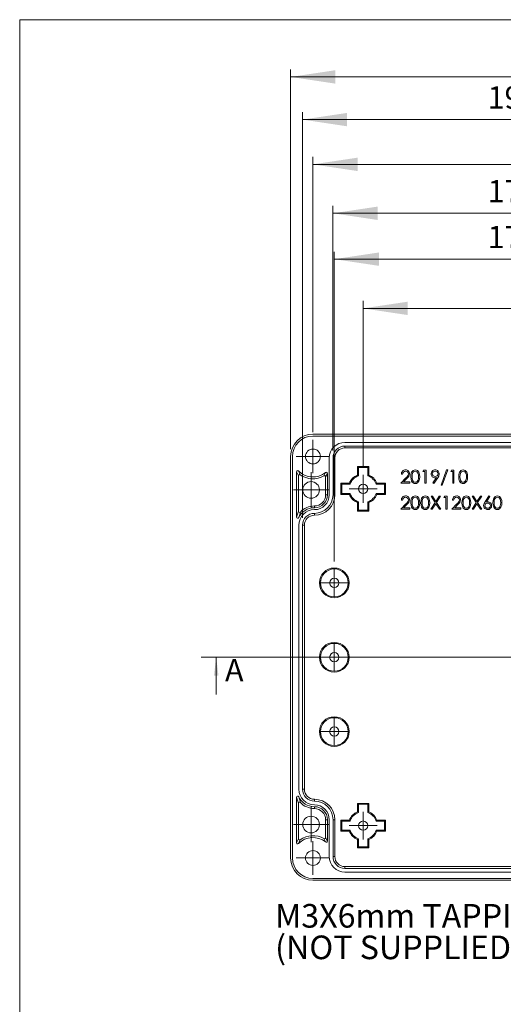
# Model space of a CAD drawing. Units: millimetres. Extents: x 5 to 847, y 3 to 276.
# Drawn here: x 5 to 70, y 144 to 276 of the extents above; entities that cross this region are included whole.
import ezdxf

# ---------------------------------------------------------------- set-up
doc = ezdxf.new("R2010")
doc.units = ezdxf.units.MM
doc.styles.add('SLDTEXTSTYLE1', font='TXT', dxfattribs={"width": 0.75})
doc.dimstyles.new('SLDDIMSTYLE0', dxfattribs={"dimtxt": 3, "dimasz": 6, "dimexe": 0, "dimexo": 0.0625, "dimgap": 0.75, "dimtad": 1, "dimlfac": 2, "dimrnd": 1e-09, "dimzin": 12, "dimdsep": 46, "dimtxsty": 'SLDTEXTSTYLE1', "dimsah": 1, "dimcen": 0.09, "dimadec": 0, "dimazin": 3, "dimtfac": 1, "dimtofl": 0, "dimtmove": 0, "dimatfit": 3, "dimfxl": 1, "dimfrac": 2, "dimtolj": 1, "dimtzin": 12, "dimarcsym": 0})
doc.dimstyles.new('SLDDIMSTYLE1', dxfattribs={"dimtxt": 3, "dimasz": 6, "dimexe": 0, "dimexo": 0.0625, "dimgap": 0.75, "dimtad": 1, "dimlfac": 2, "dimrnd": 1e-09, "dimzin": 4, "dimdsep": 46, "dimtxsty": 'SLDTEXTSTYLE1', "dimsah": 1, "dimcen": 0.09, "dimadec": 0, "dimazin": 1, "dimtfac": 1, "dimtofl": 0, "dimtmove": 0, "dimatfit": 3, "dimfxl": 1, "dimfrac": 2, "dimtolj": 1, "dimtzin": 12, "dimarcsym": 0})

# ---------------------------------------------------------------- blocks, each defined once
blk = doc.blocks.new('_D_2')
at = {"color": 7, "linetype": 'Continuous', "lineweight": 0}
for p, q in [((88.67, 274.14), (88.06, 274.14)), ((88.06, 274.14), (88.06, 269.38)), ((103.4, 274.14), (104.01, 274.14)), ((104.01, 274.14), (104.01, 269.38)), ((41.22, 218.72), (41.22, 269.77)), ((88.06, 269.38), (88.67, 269.38)), ((104.01, 269.38), (103.4, 269.38)), ((141.22, 218.72), (141.22, 269.77)), ((41.22, 268.77), (141.22, 268.77))]:
    blk.add_line(p, q, dxfattribs=at)
for points in [[(41.22, 268.77), (47.22, 267.87), (47.22, 269.67)], [(141.22, 268.77), (135.22, 269.67), (135.22, 267.87)]]:
    blk.add_solid(points, dxfattribs=at)
at = {"color": 7, "linetype": 'Continuous', "lineweight": 0, "char_height": 3, "attachment_point": 1, "style": 'SLDTEXTSTYLE1'}
for s, insert in [('200mm', (73.45, 273.24)), ('7.874in', (89.43, 273.24))]:
    blk.add_mtext(s, dxfattribs=dict(at, insert=insert))
blk = doc.blocks.new('_D_3')
at = {"color": 7, "linetype": 'Continuous', "lineweight": 0}
for p, q in [((88.46, 268.41), (87.85, 268.41)), ((87.85, 268.41), (87.85, 263.64)), ((103.2, 268.41), (103.81, 268.41)), ((103.81, 268.41), (103.81, 263.64)), ((42.82, 209.47), (42.82, 264.03)), ((87.85, 263.64), (88.46, 263.64)), ((103.81, 263.64), (103.2, 263.64)), ((139.62, 209.47), (139.62, 264.03)), ((42.82, 263.03), (139.62, 263.03))]:
    blk.add_line(p, q, dxfattribs=at)
for points in [[(42.82, 263.03), (48.82, 262.13), (48.82, 263.93)], [(139.62, 263.03), (133.62, 263.93), (133.62, 262.13)]]:
    blk.add_solid(points, dxfattribs=at)
at = {"color": 7, "linetype": 'Continuous', "lineweight": 0, "char_height": 3, "attachment_point": 1, "style": 'SLDTEXTSTYLE1'}
for s, insert in [('193.60mm', (67.7, 267.51)), ('7.622in', (89.22, 267.51))]:
    blk.add_mtext(s, dxfattribs=dict(at, insert=insert))
blk = doc.blocks.new('_D_4')
at = {"color": 7, "linetype": 'Continuous', "lineweight": 0}
for p, q in [((88.67, 262.38), (88.06, 262.38)), ((88.06, 262.38), (88.06, 257.62)), ((103.4, 262.38), (104.01, 262.38)), ((104.01, 262.38), (104.01, 257.62)), ((44.22, 220.97), (44.22, 258.01)), ((44.22, 257.01), (138.22, 257.01)), ((88.06, 257.62), (88.67, 257.62)), ((104.01, 257.62), (103.4, 257.62)), ((138.22, 220.97), (138.22, 258.01))]:
    blk.add_line(p, q, dxfattribs=at)
for points in [[(44.22, 257.01), (50.22, 256.11), (50.22, 257.91)], [(138.22, 257.01), (132.22, 257.91), (132.22, 256.11)]]:
    blk.add_solid(points, dxfattribs=at)
at = {"color": 7, "linetype": 'Continuous', "lineweight": 0, "char_height": 3, "attachment_point": 1, "style": 'SLDTEXTSTYLE1'}
for s, insert in [('188mm', (73.45, 261.49)), ('7.402in', (89.43, 261.49))]:
    blk.add_mtext(s, dxfattribs=dict(at, insert=insert))
blk = doc.blocks.new('_D_5')
at = {"color": 7, "linetype": 'Continuous', "lineweight": 0}
for p, q in [((88.46, 249.64), (87.85, 249.64)), ((87.85, 249.64), (87.85, 244.87)), ((103.2, 249.64), (103.81, 249.64)), ((103.81, 249.64), (103.81, 244.87)), ((47.1, 203.59), (47.1, 245.26)), ((135.35, 203.59), (135.35, 245.26)), ((135.35, 244.26), (47.1, 244.26)), ((87.85, 244.87), (88.46, 244.87)), ((103.81, 244.87), (103.2, 244.87))]:
    blk.add_line(p, q, dxfattribs=at)
for points in [[(47.1, 244.26), (53.1, 243.36), (53.1, 245.16)], [(135.35, 244.26), (129.35, 245.16), (129.35, 243.36)]]:
    blk.add_solid(points, dxfattribs=at)
at = {"color": 7, "linetype": 'Continuous', "lineweight": 0, "char_height": 3, "attachment_point": 1, "style": 'SLDTEXTSTYLE1'}
for s, insert in [('176.50mm', (67.7, 248.74)), ('6.949in', (89.22, 248.74))]:
    blk.add_mtext(s, dxfattribs=dict(at, insert=insert))
blk = doc.blocks.new('_D_6')
at = {"color": 7, "linetype": 'Continuous', "lineweight": 0}
for p, q in [((88.46, 255.8), (87.85, 255.8)), ((87.85, 255.8), (87.85, 251.04)), ((103.2, 255.8), (103.81, 255.8)), ((103.81, 255.8), (103.81, 251.04)), ((46.92, 218.52), (46.92, 251.43)), ((46.92, 250.43), (135.52, 250.43)), ((87.85, 251.04), (88.46, 251.04)), ((103.81, 251.04), (103.2, 251.04)), ((135.52, 218.52), (135.52, 251.43))]:
    blk.add_line(p, q, dxfattribs=at)
for points in [[(46.92, 250.43), (52.92, 249.53), (52.92, 251.33)], [(135.52, 250.43), (129.52, 251.33), (129.52, 249.53)]]:
    blk.add_solid(points, dxfattribs=at)
at = {"color": 7, "linetype": 'Continuous', "lineweight": 0, "char_height": 3, "attachment_point": 1, "style": 'SLDTEXTSTYLE1'}
for s, insert in [('177.20mm', (67.7, 254.9)), ('6.976in', (89.22, 254.9))]:
    blk.add_mtext(s, dxfattribs=dict(at, insert=insert))
blk = doc.blocks.new('_D_7')
at = {"color": 7, "linetype": 'Continuous', "lineweight": 0}
for p, q in [((88.67, 243.01), (88.06, 243.01)), ((88.06, 243.01), (88.06, 238.25)), ((103.4, 243.01), (104.01, 243.01)), ((104.01, 243.01), (104.01, 238.25)), ((50.97, 216.24), (50.97, 238.64)), ((131.47, 216.24), (131.47, 238.64)), ((50.97, 237.64), (131.47, 237.64)), ((88.06, 238.25), (88.67, 238.25)), ((104.01, 238.25), (103.4, 238.25))]:
    blk.add_line(p, q, dxfattribs=at)
for points in [[(50.97, 237.64), (56.97, 236.74), (56.97, 238.54)], [(131.47, 237.64), (125.47, 238.54), (125.47, 236.74)]]:
    blk.add_solid(points, dxfattribs=at)
at = {"color": 7, "linetype": 'Continuous', "lineweight": 0, "char_height": 3, "attachment_point": 1, "style": 'SLDTEXTSTYLE1'}
for s, insert in [('161mm', (73.45, 242.11)), ('6.339in', (89.43, 242.11))]:
    blk.add_mtext(s, dxfattribs=dict(at, insert=insert))
blk = doc.blocks.new('SW_NOTE_2')
at = {"color": 0, "linetype": 'Continuous', "lineweight": 0, "char_height": 3.175, "attachment_point": 1, "style": 'SLDTEXTSTYLE1'}
for s, insert in [('M3X6mm TAPPING SCREWS', (-56.16, 5.85)), ('(NOT SUPPLIED).', (-56.16, 1.61))]:
    blk.add_mtext(s, dxfattribs=dict(at, insert=insert))
blk = doc.blocks.new('SW_CENTERMARKSYMBOL_0')
at = {"color": 0, "linetype": 'Continuous', "lineweight": 0}
for p, q in [((0, 1.25), (0, 1.875)), ((-1.25, 0), (-1.875, 0)), ((0, 0), (-1.25, 0)), ((0, 0), (0, 1.25)), ((0, 0), (0, -1.25)), ((0, 0), (1.25, 0)), ((1.25, 0), (1.875, 0)), ((0, -1.25), (0, -1.875))]:
    blk.add_line(p, q, dxfattribs=at)
blk = doc.blocks.new('SW_CENTERMARKSYMBOL_1')
at = {"color": 0, "linetype": 'Continuous', "lineweight": 0}
for p, q in [((0, 1.25), (0, 1.875)), ((-1.25, 0), (-1.875, 0)), ((0, 0), (-1.25, 0)), ((0, 0), (0, 1.25)), ((0, 0), (0, -1.25)), ((0, 0), (1.25, 0)), ((1.25, 0), (1.875, 0)), ((0, -1.25), (0, -1.875))]:
    blk.add_line(p, q, dxfattribs=at)
blk = doc.blocks.new('SW_CENTERMARKSYMBOL_2')
at = {"color": 0, "linetype": 'Continuous', "lineweight": 0}
for p, q in [((0, 1.25), (0, 1.875)), ((-1.25, 0), (-1.875, 0)), ((0, 0), (-1.25, 0)), ((0, 0), (0, 1.25)), ((0, 0), (0, -1.25)), ((0, 0), (1.25, 0)), ((1.25, 0), (1.875, 0)), ((0, -1.25), (0, -1.875))]:
    blk.add_line(p, q, dxfattribs=at)
blk = doc.blocks.new('SW_CENTERMARKSYMBOL_3')
at = {"color": 0, "linetype": 'Continuous', "lineweight": 0}
for p, q in [((0, 1.25), (0, 1.875)), ((-1.25, 0), (-1.875, 0)), ((0, 0), (-1.25, 0)), ((0, 0), (0, 1.25)), ((0, 0), (0, -1.25)), ((0, 0), (1.25, 0)), ((1.25, 0), (1.875, 0)), ((0, -1.25), (0, -1.875))]:
    blk.add_line(p, q, dxfattribs=at)
blk = doc.blocks.new('SW_CENTERMARKSYMBOL_11')
at = {"color": 0, "linetype": 'Continuous', "lineweight": 0}
for p, q in [((0, 1.25), (0, 1.875)), ((-1.25, 0), (-1.875, 0)), ((0, 0), (-1.25, 0)), ((0, 0), (0, 1.25)), ((0, 0), (0, -1.25)), ((0, 0), (1.25, 0)), ((1.25, 0), (1.875, 0)), ((0, -1.25), (0, -1.875))]:
    blk.add_line(p, q, dxfattribs=at)
blk = doc.blocks.new('SW_CENTERMARKSYMBOL_16')
at = {"color": 0, "linetype": 'Continuous', "lineweight": 0}
for p, q in [((0, 1.25), (0, 2.25)), ((-1.25, 0), (-2.25, 0)), ((0, 0), (-1.25, 0)), ((0, 0), (0, 1.25)), ((0, 0), (0, -1.25)), ((0, 0), (1.25, 0)), ((1.25, 0), (2.25, 0)), ((0, -1.25), (0, -2.25))]:
    blk.add_line(p, q, dxfattribs=at)
blk = doc.blocks.new('SW_CENTERMARKSYMBOL_17')
at = {"color": 0, "linetype": 'Continuous', "lineweight": 0}
for p, q in [((0, 1.25), (0, 2.25)), ((-1.25, 0), (-2.25, 0)), ((0, 0), (-1.25, 0)), ((0, 0), (0, 1.25)), ((0, 0), (0, -1.25)), ((0, 0), (1.25, 0)), ((1.25, 0), (2.25, 0)), ((0, -1.25), (0, -2.25))]:
    blk.add_line(p, q, dxfattribs=at)
blk = doc.blocks.new('SW_CENTERMARKSYMBOL_20')
at = {"color": 0, "linetype": 'Continuous', "lineweight": 0}
for p, q in [((0, 1.25), (0, 2.375)), ((-1.25, 0), (-2.375, 0)), ((0, 0), (-1.25, 0)), ((0, 0), (0, 1.25)), ((0, 0), (0, -1.25)), ((0, 0), (1.25, 0)), ((1.25, 0), (2.375, 0)), ((0, -1.25), (0, -2.375))]:
    blk.add_line(p, q, dxfattribs=at)
blk = doc.blocks.new('SW_CENTERMARKSYMBOL_21')
at = {"color": 0, "linetype": 'Continuous', "lineweight": 0}
for p, q in [((0, 1.25), (0, 2.375)), ((-1.25, 0), (-2.375, 0)), ((0, 0), (-1.25, 0)), ((0, 0), (0, 1.25)), ((0, 0), (0, -1.25)), ((0, 0), (1.25, 0)), ((1.25, 0), (2.375, 0)), ((0, -1.25), (0, -2.375))]:
    blk.add_line(p, q, dxfattribs=at)
blk = doc.blocks.new('_D_16')
at = {"color": 7, "linetype": 'Continuous', "lineweight": 0}
for p, q in [((92.65, 147.21), (92.04, 147.21)), ((92.04, 147.21), (92.04, 142.45)), ((107.39, 147.21), (108, 147.21)), ((108, 147.21), (108, 142.45)), ((43.97, 133.63), (43.97, 142.84)), ((43.97, 141.84), (138.47, 141.84)), ((92.04, 142.45), (92.65, 142.45)), ((108, 142.45), (107.39, 142.45)), ((138.47, 131.26), (138.47, 142.84))]:
    blk.add_line(p, q, dxfattribs=at)
for points in [[(43.97, 141.84), (49.97, 140.94), (49.97, 142.74)], [(138.47, 141.84), (132.47, 142.74), (132.47, 140.94)]]:
    blk.add_solid(points, dxfattribs=at)
at = {"color": 7, "linetype": 'Continuous', "lineweight": 0, "char_height": 3, "attachment_point": 1, "style": 'SLDTEXTSTYLE1'}
for s, insert in [('189mm', (77.44, 146.31)), ('7.441in', (93.41, 146.31))]:
    blk.add_mtext(s, dxfattribs=dict(at, insert=insert))

msp = doc.modelspace()

# ---------------------------------------------------------------- linework, layer by layer
at = {"color": 7, "linetype": 'Continuous', "lineweight": 0}
for p, q in [((4.8134, 276.4678), (4.8134, 2.9302)), ((426.0829, 276.4678), (4.8134, 276.4678)), ((153.2236, 190.7188), (29.2235, 190.7188)), ((31.2235, 185.7188), (31.2235, 190.7188))]:
    msp.add_line(p, q, dxfattribs=at)
at = {"color": 7, "linetype": 'Continuous', "lineweight": 15}
for p, q in [((44.2235, 220.7187), (138.2236, 220.7187)), ((138.2236, 220.4688), (44.2235, 220.4688)), ((48.5235, 219.6186), (86.8736, 219.6186)), ((48.5235, 219.1187), (86.8736, 219.1187)), ((48.5235, 218.87), (48.5235, 219.1187)), ((86.8736, 218.87), (48.5235, 218.87)), ((41.2236, 163.7188), (41.2236, 217.7187)), ((41.4736, 217.7187), (41.4736, 163.7188)), ((46.4236, 212.5688), (46.4236, 217.5187)), ((46.9236, 212.5688), (46.9236, 217.5187)), ((47.1722, 217.5187), (46.9236, 217.5187)), ((47.1722, 217.5187), (47.1722, 212.5688)), ((50.2236, 215.2229), (50.2236, 216.3688)), ((50.2236, 216.3688), (50.3546, 216.2376)), ((50.2236, 216.3688), (51.7235, 216.3688)), ((50.3546, 215.1323), (50.3546, 216.2376)), ((50.3546, 216.2376), (51.5925, 216.2376)), ((51.7235, 216.3688), (51.5925, 216.2376)), ((51.5925, 216.2376), (51.5925, 215.1323)), ((51.7235, 216.3688), (51.7235, 215.2229)), ((59.0024, 215.6893), (59.1051, 215.8688)), ((59.1051, 215.8688), (59.4287, 215.8688)), ((59.4287, 215.8688), (59.4287, 214.1188)), ((61.4479, 213.872), (62.1799, 215.9136)), ((62.3454, 215.9136), (61.6134, 213.872)), ((62.1799, 215.9136), (62.3454, 215.9136)), ((62.7492, 215.6893), (62.8519, 215.8688)), ((62.8519, 215.8688), (63.1755, 215.8688)), ((63.1755, 215.8688), (63.1755, 214.1188)), ((42.2726, 215.1357), (42.0235, 215.6676)), ((42.0235, 215.6676), (42.0235, 209.5586)), ((42.2726, 215.1357), (42.2726, 210.3537)), ((42.2796, 215.7737), (42.5084, 215.2587)), ((45.7007, 215.1087), (45.9304, 215.5627)), ((46.1736, 215.4449), (45.9245, 214.9783)), ((45.9245, 212.5688), (45.9245, 214.9783)), ((46.1736, 212.5688), (46.1736, 215.4449)), ((50.2236, 215.2229), (50.3546, 215.1323)), ((51.7235, 215.2229), (51.5925, 215.1323)), ((56.0409, 214.1188), (56.7195, 214.8431)), ((56.2652, 215.3302), (56.1082, 215.3302)), ((56.8535, 214.7656), (56.4156, 214.2983)), ((59.2716, 215.6893), (59.0024, 215.6893)), ((59.2716, 214.1188), (59.2716, 215.6893)), ((60.3352, 214.1612), (60.8218, 214.8724)), ((60.9996, 214.862), (60.4607, 214.074)), ((63.0184, 215.6893), (62.7492, 215.6893)), ((63.0184, 214.1188), (63.0184, 215.6893)), ((48.1046, 213.9877), (47.9736, 214.1188)), ((47.9736, 212.6187), (47.9736, 214.1188)), ((47.9736, 214.1188), (49.1195, 214.1188)), ((48.1046, 213.9877), (49.2101, 213.9877)), ((48.1046, 212.7498), (48.1046, 213.9877)), ((49.1195, 214.1188), (49.2101, 213.9877)), ((52.8276, 214.1188), (52.7371, 213.9877)), ((52.7371, 213.9877), (53.8425, 213.9877)), ((52.8276, 214.1188), (53.9736, 214.1188)), ((53.9736, 214.1188), (53.8425, 213.9877)), ((53.8425, 213.9877), (53.8425, 212.7498)), ((53.9736, 214.1188), (53.9736, 212.6187)), ((57.23, 214.1188), (56.0409, 214.1188)), ((56.4156, 214.2983), (57.23, 214.2983)), ((57.23, 214.2983), (57.23, 214.1188)), ((59.4287, 214.1188), (59.2716, 214.1188)), ((60.4607, 214.074), (60.3352, 214.1612)), ((61.6134, 213.872), (61.4479, 213.872)), ((63.1755, 214.1188), (63.0184, 214.1188)), ((45.9245, 212.5688), (46.1736, 212.5688)), ((47.1722, 212.5688), (46.9236, 212.5688)), ((47.9736, 212.6187), (48.1046, 212.7498)), ((49.1195, 212.6187), (47.9736, 212.6187)), ((49.2101, 212.7498), (48.1046, 212.7498)), ((49.1195, 212.6187), (49.2101, 212.7498)), ((53.8425, 212.7498), (52.7371, 212.7498)), ((52.8276, 212.6187), (52.7371, 212.7498)), ((53.9736, 212.6187), (52.8276, 212.6187)), ((53.9736, 212.6187), (53.8425, 212.7498)), ((60.113, 212.3688), (60.2942, 212.3688)), ((60.662, 211.5112), (60.113, 212.3688)), ((60.2942, 212.3688), (60.7524, 211.6528)), ((60.7524, 211.6528), (61.2106, 212.3688)), ((61.3918, 212.3688), (60.8432, 211.5112)), ((61.2106, 212.3688), (61.3918, 212.3688)), ((61.8293, 212.1893), (61.932, 212.3688)), ((62.0986, 212.1893), (61.8293, 212.1893)), ((61.932, 212.3688), (62.2556, 212.3688)), ((62.0986, 210.6188), (62.0986, 212.1893)), ((62.2556, 212.3688), (62.2556, 210.6188)), ((65.6322, 212.3688), (65.8135, 212.3688)), ((66.1812, 211.5112), (65.6322, 212.3688)), ((65.8135, 212.3688), (66.2717, 211.6528)), ((66.2717, 211.6528), (66.7298, 212.3688)), ((66.911, 212.3688), (66.3624, 211.5112)), ((66.7298, 212.3688), (66.911, 212.3688)), ((67.3647, 211.6152), (67.887, 212.4136)), ((68.0079, 212.3187), (67.5456, 211.6116)), ((67.887, 212.4136), (68.0079, 212.3187)), ((44.4236, 210.8189), (44.4236, 211.0678)), ((50.2236, 211.5148), (50.3546, 211.6052)), ((50.2236, 210.3687), (50.2236, 211.5148)), ((50.3546, 210.4998), (50.3546, 211.6052)), ((51.5925, 211.6052), (51.5925, 210.4998)), ((51.7235, 211.5148), (51.5925, 211.6052)), ((51.7235, 211.5148), (51.7235, 210.3687)), ((56.0409, 210.6188), (56.7195, 211.3431)), ((57.23, 210.6188), (56.0409, 210.6188)), ((56.2652, 211.8302), (56.1082, 211.8302)), ((56.8535, 211.2656), (56.4156, 210.7983)), ((56.4156, 210.7983), (57.23, 210.7983)), ((57.23, 210.7983), (57.23, 210.6188)), ((60.0905, 210.6188), (60.662, 211.5112)), ((60.2718, 210.6188), (60.0905, 210.6188)), ((60.7524, 211.3696), (60.2718, 210.6188)), ((61.233, 210.6188), (60.7524, 211.3696)), ((60.8432, 211.5112), (61.4142, 210.6188)), ((61.4142, 210.6188), (61.233, 210.6188)), ((62.2556, 210.6188), (62.0986, 210.6188)), ((62.9063, 210.6188), (63.5849, 211.3431)), ((64.0954, 210.6188), (62.9063, 210.6188)), ((63.1306, 211.8302), (62.9736, 211.8302)), ((63.7189, 211.2656), (63.281, 210.7983)), ((63.281, 210.7983), (64.0954, 210.7983)), ((64.0954, 210.7983), (64.0954, 210.6188)), ((65.6098, 210.6188), (66.1812, 211.5112)), ((65.791, 210.6188), (65.6098, 210.6188)), ((66.2717, 211.3696), (65.791, 210.6188)), ((66.7523, 210.6188), (66.2717, 211.3696)), ((66.3624, 211.5112), (66.9335, 210.6188)), ((66.9335, 210.6188), (66.7523, 210.6188)), ((42.0235, 209.5586), (42.2726, 210.3537)), ((42.5317, 210.2509), (42.3086, 209.493)), ((44.4236, 209.8201), (44.4236, 210.0688)), ((50.2236, 210.3687), (50.3546, 210.4998)), ((51.7235, 210.3687), (50.2236, 210.3687)), ((51.5925, 210.4998), (50.3546, 210.4998)), ((51.7235, 210.3687), (51.5925, 210.4998)), ((42.3236, 172.9687), (42.3236, 208.4688)), ((42.8236, 172.9687), (42.8236, 208.4688)), ((43.0723, 208.4688), (42.8236, 208.4688)), ((43.0723, 208.4688), (43.0723, 172.9687)), ((43.0723, 172.9687), (42.8236, 172.9687)), ((42.2726, 171.0838), (42.0235, 171.8791)), ((42.0235, 171.8791), (42.0235, 165.7699)), ((42.2726, 171.0838), (42.2726, 166.3018)), ((42.3086, 171.9445), (42.5317, 171.1868)), ((44.4236, 171.6176), (44.4236, 171.3687)), ((50.2236, 171.0688), (50.3546, 170.9379)), ((50.2236, 171.0688), (51.7235, 171.0688)), ((50.2236, 169.9229), (50.2236, 171.0688)), ((50.3546, 169.8323), (50.3546, 170.9379)), ((50.3546, 170.9379), (51.5925, 170.9379)), ((51.7235, 171.0688), (51.5925, 170.9379)), ((51.5925, 170.9379), (51.5925, 169.8323)), ((51.7235, 171.0688), (51.7235, 169.9229)), ((44.4236, 170.3697), (44.4236, 170.6189)), ((50.2236, 169.9229), (50.3546, 169.8323)), ((51.7235, 169.9229), (51.5925, 169.8323)), ((46.1736, 168.8689), (45.9245, 168.8689)), ((45.9245, 166.4594), (45.9245, 168.8689)), ((46.1736, 165.9926), (46.1736, 168.8689)), ((46.4236, 163.9188), (46.4236, 168.8689)), ((46.9236, 163.9188), (46.9236, 168.8689)), ((47.1722, 168.8689), (46.9236, 168.8689)), ((47.1722, 168.8689), (47.1722, 163.9188)), ((47.9736, 168.8188), (48.1046, 168.6877)), ((47.9736, 167.3187), (47.9736, 168.8188)), ((47.9736, 168.8188), (49.1195, 168.8188)), ((48.1046, 168.6877), (49.2101, 168.6877)), ((48.1046, 167.4498), (48.1046, 168.6877)), ((49.1195, 168.8188), (49.2101, 168.6877)), ((52.8276, 168.8188), (52.7371, 168.6877)), ((52.7371, 168.6877), (53.8425, 168.6877)), ((52.8276, 168.8188), (53.9736, 168.8188)), ((53.9736, 168.8188), (53.8425, 168.6877)), ((53.8425, 168.6877), (53.8425, 167.4498)), ((53.9736, 168.8188), (53.9736, 167.3187)), ((47.9736, 167.3187), (48.1046, 167.4498)), ((49.1195, 167.3187), (47.9736, 167.3187)), ((49.2101, 167.4498), (48.1046, 167.4498)), ((49.2101, 167.4498), (49.1195, 167.3187)), ((52.8276, 167.3187), (52.7371, 167.4498)), ((53.8425, 167.4498), (52.7371, 167.4498)), ((53.9736, 167.3187), (52.8276, 167.3187)), ((53.9736, 167.3187), (53.8425, 167.4498)), ((42.0235, 165.7699), (42.2726, 166.3018)), ((42.5084, 166.1788), (42.2796, 165.6638)), ((45.9304, 165.8748), (45.7007, 166.3288)), ((45.9245, 166.4594), (46.1736, 165.9926)), ((50.2236, 166.2148), (50.3546, 166.3051)), ((50.2236, 165.0687), (50.2236, 166.2148)), ((50.3546, 165.1998), (50.3546, 166.3051)), ((51.5925, 166.3051), (51.5925, 165.1998)), ((51.7235, 166.2148), (51.5925, 166.3051)), ((51.7235, 166.2148), (51.7235, 165.0687)), ((50.2236, 165.0687), (50.3546, 165.1998)), ((51.7235, 165.0687), (50.2236, 165.0687)), ((51.5925, 165.1998), (50.3546, 165.1998)), ((51.7235, 165.0687), (51.5925, 165.1998)), ((47.1722, 163.9188), (46.9236, 163.9188)), ((48.5235, 162.5675), (48.5235, 162.3188)), ((48.5235, 162.5675), (86.8736, 162.5675)), ((86.8736, 162.3188), (48.5235, 162.3188)), ((86.8736, 161.8188), (48.5235, 161.8188)), ((44.2235, 160.9689), (138.2236, 160.9689)), ((138.2236, 160.7188), (44.2235, 160.7188))]:
    msp.add_line(p, q, dxfattribs=at)
at = {"color": 7, "linetype": 'Continuous', "lineweight": 15, "flags": 128}
for points in [[(57.387, 214.9931), (57.4054, 215.299), (57.4886, 215.5927), (57.5706, 215.7219), (57.6834, 215.8249), (57.821, 215.8914), (57.9721, 215.9136)], [(57.9721, 215.9136), (58.1244, 215.8919), (58.2635, 215.8261), (58.4625, 215.5944), (58.5546, 215.3009), (58.5761, 214.9931)], [(63.8261, 214.9931), (63.8445, 215.299), (63.9277, 215.5927), (64.0097, 215.7219), (64.1226, 215.8249), (64.2601, 215.8914), (64.4112, 215.9136)], [(64.4112, 215.9136), (64.5635, 215.8919), (64.7027, 215.8261), (64.9016, 215.5944), (64.9937, 215.3009), (65.0153, 214.9931)], [(57.9721, 214.074), (57.8211, 214.0957), (57.6836, 214.1617), (57.5714, 214.2652), (57.49, 214.3944), (57.4059, 214.6877), (57.387, 214.9931)], [(57.9774, 215.7341), (57.8594, 215.7138), (57.7543, 215.6564), (57.6702, 215.571), (57.6116, 215.4666), (57.5559, 215.2336), (57.5441, 214.9938)], [(57.5441, 214.9938), (57.5557, 214.754), (57.6112, 214.521), (57.7543, 214.3315), (57.8595, 214.2743), (57.9774, 214.2533)], [(58.5761, 214.9931), (58.5547, 214.6855), (58.463, 214.3923), (58.2633, 214.1615), (58.1243, 214.0959), (57.9721, 214.074)], [(58.419, 214.9938), (58.4037, 215.2334), (58.3414, 215.4647), (58.2001, 215.6554), (58.0952, 215.7133), (57.9774, 215.7341)], [(58.3528, 214.5539), (58.4081, 214.7973), (58.419, 214.9938)], [(60.8218, 214.8724), (60.719, 214.862), (60.6378, 214.8591)], [(61.2012, 215.376), (61.1255, 215.0739), (60.9996, 214.862)], [(64.4112, 214.074), (64.2602, 214.0957), (64.1227, 214.1617), (64.0106, 214.2652), (63.9291, 214.3944), (63.845, 214.6877), (63.8261, 214.9931)], [(64.4165, 215.7341), (64.2984, 215.7138), (64.1934, 215.6564), (64.1093, 215.571), (64.0507, 215.4666), (63.995, 215.2336), (63.9832, 214.9938)], [(63.9832, 214.9938), (63.9948, 214.754), (64.0504, 214.521), (64.1934, 214.3315), (64.2986, 214.2743), (64.4165, 214.2533)], [(65.0153, 214.9931), (64.9939, 214.6855), (64.9021, 214.3923), (64.7024, 214.1615), (64.5634, 214.0959), (64.4112, 214.074)], [(64.8582, 214.9938), (64.8428, 215.2334), (64.7805, 215.4647), (64.6392, 215.6554), (64.5343, 215.7133), (64.4165, 215.7341)], [(64.7919, 214.5539), (64.8472, 214.7973), (64.8582, 214.9938)], [(57.387, 211.4931), (57.4054, 211.799), (57.4886, 212.0927), (57.5706, 212.2219), (57.6834, 212.3249), (57.821, 212.3915), (57.9721, 212.4136)], [(57.9774, 212.2341), (57.8594, 212.2138), (57.7543, 212.1564), (57.6702, 212.071), (57.6116, 211.9666), (57.5559, 211.7337), (57.5441, 211.4938)], [(57.9721, 212.4136), (58.1244, 212.3919), (58.2635, 212.3261), (58.4625, 212.0942), (58.5546, 211.8009), (58.5761, 211.4931)], [(58.419, 211.4938), (58.4037, 211.7332), (58.3414, 211.9647), (58.2001, 212.1554), (58.0952, 212.2134), (57.9774, 212.2341)], [(58.7332, 211.4931), (58.7515, 211.799), (58.8348, 212.0927), (58.9168, 212.2219), (59.0296, 212.3249), (59.1671, 212.3915), (59.3182, 212.4136)], [(59.3235, 212.2341), (59.2055, 212.2138), (59.1004, 212.1564), (59.0163, 212.071), (58.9578, 211.9666), (58.9021, 211.7337), (58.8902, 211.4938)], [(59.3182, 212.4136), (59.4706, 212.3919), (59.6097, 212.3261), (59.8087, 212.0942), (59.9007, 211.8009), (59.9223, 211.4931)], [(59.7652, 211.4938), (59.7498, 211.7332), (59.6876, 211.9647), (59.5463, 212.1554), (59.4414, 212.2134), (59.3235, 212.2341)], [(64.2524, 211.4931), (64.2708, 211.799), (64.354, 212.0927), (64.436, 212.2219), (64.5488, 212.3249), (64.6864, 212.3915), (64.8375, 212.4136)], [(64.8428, 212.2341), (64.7247, 212.2138), (64.6197, 212.1564), (64.5356, 212.071), (64.477, 211.9666), (64.4213, 211.7337), (64.4094, 211.4938)], [(64.8375, 212.4136), (64.9898, 212.3919), (65.1289, 212.3261), (65.3279, 212.0942), (65.42, 211.8009), (65.4415, 211.4931)], [(65.2844, 211.4938), (65.2691, 211.7332), (65.2068, 211.9647), (65.0655, 212.1554), (64.9606, 212.2134), (64.8428, 212.2341)], [(68.4255, 211.4931), (68.4438, 211.799), (68.5271, 212.0927), (68.6091, 212.2219), (68.7219, 212.3249), (68.8594, 212.3915), (69.0106, 212.4136)], [(69.0158, 212.2341), (68.8978, 212.2138), (68.7927, 212.1564), (68.7087, 212.071), (68.6501, 211.9666), (68.5944, 211.7337), (68.5825, 211.4938)], [(69.0106, 212.4136), (69.1629, 212.3919), (69.302, 212.3261), (69.501, 212.0942), (69.593, 211.8009), (69.6146, 211.4931)], [(69.4575, 211.4938), (69.4422, 211.7332), (69.3799, 211.9647), (69.2386, 212.1554), (69.1337, 212.2134), (69.0158, 212.2341)], [(57.9721, 210.574), (57.8211, 210.5957), (57.6836, 210.6617), (57.5714, 210.7652), (57.49, 210.8944), (57.4059, 211.1877), (57.387, 211.4931)], [(57.5441, 211.4938), (57.5557, 211.254), (57.6112, 211.021), (57.7543, 210.8315), (57.8595, 210.7743), (57.9774, 210.7533)], [(58.5761, 211.4931), (58.5547, 211.1855), (58.463, 210.8923), (58.2633, 210.6615), (58.1243, 210.5959), (57.9721, 210.574)], [(58.3528, 211.0537), (58.4081, 211.2974), (58.419, 211.4938)], [(59.3182, 210.574), (59.1673, 210.5957), (59.0297, 210.6617), (58.9176, 210.7652), (58.8362, 210.8944), (58.7521, 211.1877), (58.7332, 211.4931)], [(58.8902, 211.4938), (58.9018, 211.254), (58.9574, 211.021), (59.1005, 210.8315), (59.2056, 210.7743), (59.3235, 210.7533)], [(59.9223, 211.4931), (59.9009, 211.1855), (59.8091, 210.8923), (59.6095, 210.6615), (59.4705, 210.5959), (59.3182, 210.574)], [(59.699, 211.0537), (59.7543, 211.2974), (59.7652, 211.4938)], [(64.8375, 210.574), (64.6865, 210.5957), (64.549, 210.6617), (64.4368, 210.7652), (64.3554, 210.8944), (64.2713, 211.1877), (64.2524, 211.4931)], [(64.4094, 211.4938), (64.4211, 211.254), (64.4767, 211.021), (64.6197, 210.8315), (64.7249, 210.7743), (64.8428, 210.7533)], [(65.4415, 211.4931), (65.4201, 211.1855), (65.3284, 210.8923), (65.1287, 210.6615), (64.9897, 210.5959), (64.8375, 210.574)], [(65.2182, 211.0537), (65.2735, 211.2974), (65.2844, 211.4938)], [(67.1691, 211.1069), (67.2427, 211.4049), (67.3647, 211.6152)], [(67.5456, 211.6116), (67.6467, 211.6249), (67.7268, 211.6283)], [(69.0106, 210.574), (68.8596, 210.5957), (68.722, 210.6617), (68.6099, 210.7652), (68.5284, 210.8944), (68.4444, 211.1877), (68.4255, 211.4931)], [(68.5825, 211.4938), (68.5942, 211.254), (68.6497, 211.021), (68.7928, 210.8315), (68.898, 210.7743), (69.0158, 210.7533)], [(69.6146, 211.4931), (69.5932, 211.1855), (69.5015, 210.8923), (69.3018, 210.6615), (69.1627, 210.5959), (69.0106, 210.574)], [(69.3913, 211.0537), (69.4466, 211.2974), (69.4575, 211.4938)]]:
    msp.add_lwpolyline(points, dxfattribs=at)
at = {"color": 7, "linetype": 'Continuous', "lineweight": 15}
for centre, radius in [((44.2236, 217.7188), 1), ((43.9736, 213.2188), 1.125), ((50.9736, 213.3688), 0.625), ((47.0986, 200.7188), 2), ((47.0986, 200.7188), 1.869), ((47.0986, 200.7188), 0.625), ((47.0986, 190.7188), 2), ((47.0986, 190.7188), 1.869), ((47.0986, 190.7188), 0.625), ((47.0986, 180.7188), 2), ((47.0986, 180.7188), 1.869), ((47.0986, 180.7188), 0.625), ((43.9736, 168.2188), 1.125), ((50.9736, 168.0688), 0.625), ((44.2236, 163.7188), 1)]:
    msp.add_circle(centre, radius, dxfattribs=at)
for centre, radius, start, end in [((44.2236, 217.7188), 3, 90, 180), ((44.2236, 217.7188), 2.75, 90, 180), ((48.5236, 217.5188), 2.1, 90, 180), ((48.5236, 217.5188), 1.6, 90, 180), ((48.5236, 217.5188), 1.3513, 90, 180), ((56.6765, 215.3451), 0.5686, 89.763043, 181.497455), ((56.6944, 215.4007), 0.5131, 359.181624, 91.736547), ((60.6428, 215.3728), 0.5411, 88.306349, 179.48183), ((60.6667, 215.3792), 0.5345, 359.658922, 90.840702), ((42.1736, 215.6674), 0.1501, 45.0876, 179.924661), ((42.4227, 215.1354), 0.1501, 55.214498, 179.891125), ((44.2235, 217.7186), 2.7499, 225.015347, 308.369196), ((44.2237, 217.7205), 3.0005, 235.132514, 299.48826), ((45.7746, 214.9784), 0.1499, 359.981311, 119.574128), ((46.0234, 215.4448), 0.1501, 0.02978, 128.276111), ((50.9736, 213.3688), 2, 112.024313, 157.975687), ((50.9736, 213.3688), 1.869, 109.340788, 160.659212), ((50.9736, 213.3688), 1.869, 19.340788, 70.659212), ((50.9736, 213.3688), 2, 22.024313, 67.975687), ((56.6676, 215.3317), 0.4024, 89.542516, 180.212793), ((56.6845, 215.3682), 0.3662, 1.745917, 92.130915), ((56.296, 215.4747), 0.7605, 303.845417, 352.791869), ((56.2905, 215.4969), 0.9229, 307.593036, 353.561364), ((57.9641, 214.6547), 0.4016, 271.900437, 345.472405), ((60.6211, 215.3782), 0.5194, 180.061036, 271.836452), ((60.6266, 215.3666), 0.3683, 86.233423, 176.903733), ((60.6398, 215.4201), 0.3824, 185.043042, 274.063858), ((60.6724, 215.3622), 0.3725, 3.731516, 93.329898), ((60.6921, 215.3897), 0.352, 265.888728, 359.469862), ((64.4031, 214.6547), 0.4016, 271.900437, 345.472405), ((44.4236, 212.5688), 2, 270, 0), ((44.4236, 212.5688), 2.5, 270, 0), ((44.4236, 212.5688), 2.7487, 270, 0), ((44.4236, 212.5688), 1.501, 270, 0), ((44.4236, 212.5688), 1.75, 270, 0), ((50.9736, 213.3688), 2, 202.024313, 247.975687), ((50.9736, 213.3688), 1.869, 199.340788, 250.659212), ((50.9736, 213.3688), 1.869, 289.340788, 340.659212), ((50.9736, 213.3688), 2, 292.024313, 337.975687), ((56.6765, 211.8451), 0.5686, 89.763043, 181.497455), ((56.6676, 211.8317), 0.4024, 89.542516, 180.212793), ((56.6842, 211.8679), 0.3665, 1.788989, 92.087844), ((56.6944, 211.9007), 0.5131, 359.181624, 91.736547), ((56.2905, 211.9969), 0.9229, 307.593036, 353.561364), ((63.542, 211.845), 0.5686, 89.771658, 181.488839), ((63.533, 211.8317), 0.4024, 89.542516, 180.212793), ((63.5496, 211.8679), 0.3665, 1.788989, 92.087844), ((63.5598, 211.9008), 0.5131, 359.179009, 91.739162), ((63.1562, 211.9967), 0.9225, 307.584701, 353.569699), ((44.4236, 208.4689), 2.35, 90.001199, 154.163867), ((44.4236, 208.4688), 2.1, 90, 180), ((44.4248, 208.4657), 2.6021, 90.026661, 136.678659), ((56.296, 211.9748), 0.7605, 303.845417, 352.791869), ((57.964, 211.1548), 0.4017, 271.906548, 345.421942), ((59.3102, 211.1548), 0.4017, 271.906548, 345.421942), ((63.1614, 211.9748), 0.7605, 303.845417, 352.791869), ((64.8294, 211.1548), 0.4017, 271.906548, 345.421942), ((67.6941, 211.0991), 0.5251, 179.15315, 270.544838), ((67.6744, 211.1013), 0.3483, 86.790233, 180.140233), ((67.6911, 211.1183), 0.3654, 182.800919, 272.585779), ((67.7159, 211.0758), 0.3739, 3.779094, 93.375862), ((67.7123, 211.1075), 0.5337, 268.583013, 0.262721), ((67.7273, 211.1147), 0.3619, 266.866424, 357.746878), ((67.7349, 211.1172), 0.5112, 359.190421, 90.908325), ((69.0025, 211.1548), 0.4017, 271.897349, 345.422267), ((42.1736, 209.5586), 0.1501, 180.003429, 334.087856), ((42.4225, 210.3537), 0.1499, 179.996499, 316.746439), ((44.4236, 208.4688), 1.6, 90, 180), ((44.4236, 208.4688), 1.3513, 90, 180), ((44.4236, 172.9688), 2.1, 180, 270), ((44.4236, 172.9688), 1.6, 180, 270), ((44.4236, 172.9688), 1.3513, 180, 270), ((42.1736, 171.879), 0.15, 25.88041, 179.937253), ((42.4227, 171.0835), 0.1502, 43.446825, 179.901306), ((44.4233, 172.9685), 2.3496, 205.837377, 270.006831), ((44.4233, 172.9678), 2.5981, 223.276527, 270.005981), ((44.4236, 168.8688), 2.7487, 360, 90), ((44.4236, 168.8688), 2.5, 360, 90), ((44.4236, 168.8688), 2, 0, 90), ((44.4236, 168.8688), 1.75, 0, 90), ((44.4236, 168.8688), 1.501, 0, 90), ((50.9736, 168.0688), 2, 112.024313, 157.975687), ((50.9736, 168.0688), 1.869, 109.340788, 160.659212), ((50.9736, 168.0688), 1.869, 19.340788, 70.659212), ((50.9736, 168.0688), 2, 22.024313, 67.975687), ((50.9736, 168.0688), 2, 202.024313, 247.975687), ((50.9736, 168.0688), 1.869, 199.340788, 250.659212), ((50.9736, 168.0688), 1.869, 289.340788, 340.659212), ((50.9736, 168.0688), 2, 292.024313, 337.975687), ((42.1737, 165.7703), 0.1502, 180.135994, 314.851745), ((42.4227, 166.3021), 0.1501, 180.112907, 304.78147), ((44.2234, 163.7213), 2.748, 51.596655, 135.018802), ((44.2236, 163.7193), 2.9985, 60.487484, 124.891741), ((45.7741, 166.46), 0.1504, 240.770343, 359.765292), ((46.0234, 165.9927), 0.1502, 231.756099, 359.938009), ((44.2236, 163.7188), 3, 180, 270), ((44.2236, 163.7188), 2.75, 180, 270), ((48.5236, 163.9188), 2.1, 180, 270), ((48.5236, 163.9188), 1.6, 180, 270), ((48.5236, 163.9188), 1.3513, 180, 270)]:
    msp.add_arc(centre, radius, start, end, dxfattribs=at)
at = {"color": 7, "linetype": 'Continuous', "lineweight": 0}
msp.add_solid([(31.2235, 190.7188), (30.9135, 188.2188), (31.5335, 188.2188)], dxfattribs=at)

# ---------------------------------------------------------------- block references
for name, p in [('SW_CENTERMARKSYMBOL_17', (44.2236, 217.7188)), ('SW_CENTERMARKSYMBOL_20', (43.9736, 213.2188)), ('SW_CENTERMARKSYMBOL_0', (50.9736, 213.3688)), ('SW_CENTERMARKSYMBOL_1', (47.0986, 200.7188)), ('SW_CENTERMARKSYMBOL_2', (47.0986, 190.7188)), ('SW_CENTERMARKSYMBOL_3', (47.0986, 180.7188)), ('SW_CENTERMARKSYMBOL_21', (43.9736, 168.2188)), ('SW_CENTERMARKSYMBOL_11', (50.9736, 168.0688)), ('SW_CENTERMARKSYMBOL_16', (44.2236, 163.7188)), ('SW_NOTE_2', (95.3028, 151.6756))]:
    msp.add_blockref(name, p, dxfattribs=at)

# ---------------------------------------------------------------- texts
at = {"color": 7, "linetype": 'Continuous', "insert": (32.4072, 190.484), "char_height": 3, "attachment_point": 1, "style": 'SLDTEXTSTYLE1'}
msp.add_mtext('A', dxfattribs=at)

# ---------------------------------------------------------------- dimensions: what is measured, and where the dimension line sits
at = {"color": 7, "linetype": 'Continuous', "lineweight": 0}
for base, p1, p2, dimstyle, picture, middle in [((141.2236, 268.7661), (41.2236, 217.7188), (141.2236, 217.7188), 'SLDDIMSTYLE0', '_D_2', (88.9581, 268.7661)), ((139.6236, 263.0341), (42.8236, 208.4688), (139.6236, 208.4688), 'SLDDIMSTYLE1', '_D_3', (85.9837, 263.0341)), ((138.2236, 257.012), (44.2236, 219.9688), (138.2236, 219.9688), 'SLDDIMSTYLE0', '_D_4', (88.9581, 257.012)), ((47.0986, 244.2633), (135.3486, 202.5938), (47.0986, 202.5938), 'SLDDIMSTYLE1', '_D_5', (85.9837, 244.2633)), ((131.4736, 237.6362), (50.9736, 215.2438), (131.4736, 215.2438), 'SLDDIMSTYLE0', '_D_7', (88.9581, 237.6362))]:
    dim = msp.add_linear_dim(base=base, p1=p1, p2=p2, angle=0, dimstyle=dimstyle, dxfattribs=at)
    dim.commit()
    dim.dimension.update_dxf_attribs({"geometry": picture, "text_midpoint": middle, "dimtype": 160})
for base, p1, p2, dimstyle, picture, middle in [((135.5236, 250.426), (46.9236, 217.5188), (135.5236, 217.5188), 'SLDDIMSTYLE1', '_D_6', (85.9837, 250.426)), ((138.4736, 141.837), (43.9736, 132.6308), (138.4736, 130.2558), 'SLDDIMSTYLE0', '_D_16', (92.9447, 141.837))]:
    dim = msp.add_linear_dim(base=base, p1=p1, p2=p2, dimstyle=dimstyle, dxfattribs=at)
    dim.commit()
    dim.dimension.update_dxf_attribs({"geometry": picture, "text_midpoint": middle, "dimtype": 160})

doc.saveas('drawing.dxf')
